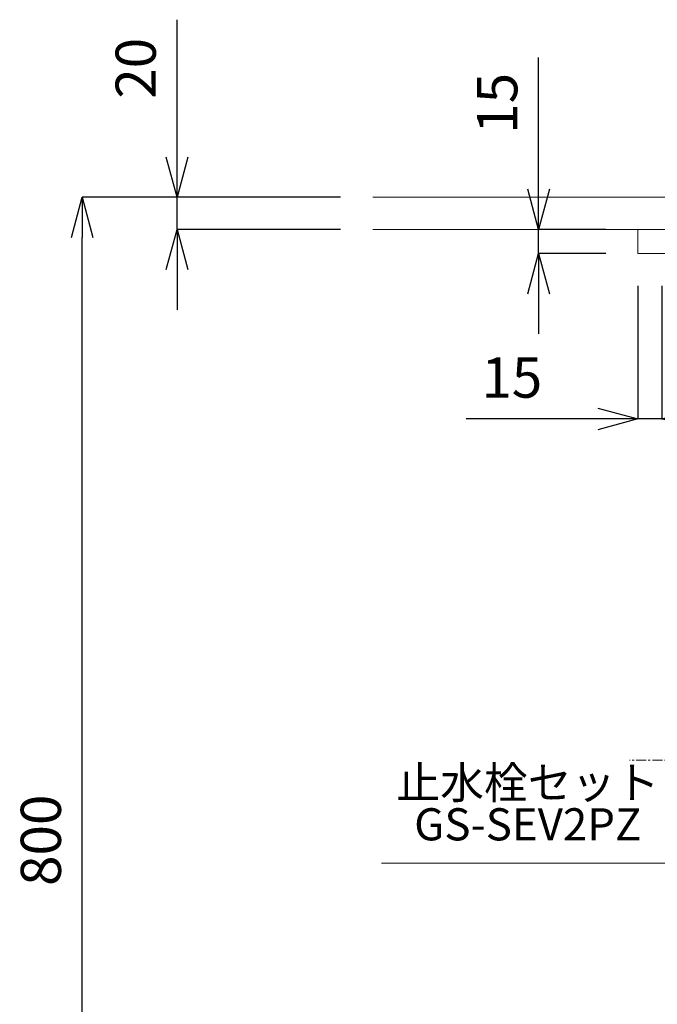
# Model space of a CAD drawing. Units: millimetres. Extents: x -211 to 3989, y 621 to 3591.
# Drawn here: x 638 to 1034, y 1721 to 2333 of the extents above; entities that cross this region are included whole.
import ezdxf
from ezdxf.enums import TextEntityAlignment as Align

# ---------------------------------------------------------------- set-up
doc = ezdxf.new("R2010")
doc.units = ezdxf.units.MM
doc.linetypes.add('CENTER1', pattern=[10, 6.25, -1.25, 1.25, -1.25])
doc.layers.get('0').update_dxf_attribs({"lineweight": 5})
for name, color, linetype, lineweight in [('中心線', 1, 'CENTER1', 0), ('寸法', 3, 'Continuous', 5), ('文字', 4, 'Continuous', 15), ('洗面水栓', 150, 'Continuous', 15), ('細線', 7, 'Continuous', 9)]:
    doc.layers.add(name, color=color, linetype=linetype, lineweight=lineweight)
doc.styles.add('japanese', font='romans.shx', dxfattribs={"bigfont": 'bigfont.shx'})
doc.dimstyles.new('KIHON', dxfattribs={"dimscale": 10, "dimtxt": 2.5, "dimasz": 2.5, "dimexe": 0, "dimexo": 2, "dimgap": 1, "dimtad": 1, "dimdec": 0, "dimdsep": 46, "dimtxsty": 'japanese', "dimblk": 'OPEN30', "dimcen": 2.5, "dimadec": 0, "dimazin": 0, "dimtfac": 1, "dimtdec": 0, "dimtmove": 0, "dimatfit": 0, "dimfxl": 0, "dimarcsym": 0})

# ---------------------------------------------------------------- blocks, each defined once
blk = doc.blocks.new('_Open30')
at = {"color": 0, "linetype": 'ByBlock', "lineweight": -2}
for p, q in [((-1, 0.268), (0, 0)), ((0, 0), (-1, -0.268)), ((0, 0), (-1, 0))]:
    blk.add_line(p, q, dxfattribs=at)
blk = doc.blocks.new('*D12')
at = {"layer": 'Defpoints', "color": 0}
for p in [(676.51, 2222.88), (857.32, 2222.88), (857.32, 1422.88)]:
    blk.add_point(p, dxfattribs=at)
at = {"layer": '寸法', "color": 0, "lineweight": -2}
for p, q in [((837.32, 2222.88), (676.51, 2222.88)), ((676.51, 1447.88), (676.51, 2197.88)), ((837.32, 1422.88), (676.51, 1422.88))]:
    blk.add_line(p, q, dxfattribs=at)
at = {"layer": '寸法', "color": 0, "lineweight": -2, "xscale": 25, "yscale": 25, "zscale": 25}
for p, rotation in [((676.51, 2222.88), 90), ((676.51, 1422.88), 270)]:
    blk.add_blockref('_Open30', p, dxfattribs=dict(at, rotation=rotation))
at = {"layer": '寸法', "color": 0, "insert": (654.01, 1822.88), "char_height": 25, "attachment_point": 5, "rotation": 90, "style": 'japanese'}
blk.add_mtext('800', dxfattribs=at)
blk = doc.blocks.new('*D32')
at = {"layer": 'Defpoints', "color": 0}
for p in [(735.54, 2222.88), (857.32, 2222.88), (857.32, 2202.88)]:
    blk.add_point(p, dxfattribs=at)
at = {"layer": '寸法', "color": 0, "lineweight": -2}
for p, q in [((735.54, 2247.88), (735.54, 2333.36)), ((837.32, 2222.88), (735.54, 2222.88)), ((735.54, 2202.88), (735.54, 2222.88)), ((837.32, 2202.88), (735.54, 2202.88)), ((735.54, 2177.88), (735.54, 2152.88))]:
    blk.add_line(p, q, dxfattribs=at)
at = {"layer": '寸法', "color": 0, "lineweight": -2, "xscale": 25, "yscale": 25, "zscale": 25}
for p, rotation in [((735.54, 2222.88), 270), ((735.54, 2202.88), 90)]:
    blk.add_blockref('_Open30', p, dxfattribs=dict(at, rotation=rotation))
at = {"layer": '寸法', "color": 0, "insert": (713.04, 2303.12), "char_height": 25, "attachment_point": 5, "rotation": 90, "style": 'japanese'}
blk.add_mtext('20', dxfattribs=at)
blk = doc.blocks.new('*D33')
at = {"layer": 'Defpoints', "color": 0}
for p in [(1022.32, 2202.88), (960.53, 2187.88), (1022.32, 2187.88)]:
    blk.add_point(p, dxfattribs=at)
at = {"layer": '寸法', "color": 0, "lineweight": -2}
for p, q in [((960.53, 2227.88), (960.53, 2309.78)), ((1002.32, 2202.88), (960.53, 2202.88)), ((960.53, 2187.88), (960.53, 2202.88)), ((1002.32, 2187.88), (960.53, 2187.88)), ((960.53, 2162.88), (960.53, 2137.88))]:
    blk.add_line(p, q, dxfattribs=at)
at = {"layer": '寸法', "color": 0, "lineweight": -2, "xscale": 25, "yscale": 25, "zscale": 25}
for p, rotation in [((960.53, 2202.88), 270), ((960.53, 2187.88), 90)]:
    blk.add_blockref('_Open30', p, dxfattribs=dict(at, rotation=rotation))
at = {"layer": '寸法', "color": 0, "insert": (938.03, 2281.33), "char_height": 25, "attachment_point": 5, "rotation": 90, "style": 'japanese'}
blk.add_mtext('15', dxfattribs=at)
blk = doc.blocks.new('*D26')
at = {"layer": 'Defpoints', "color": 0}
for p in [(1022.32, 2187.88), (1037.32, 2187.88), (1022.32, 2084.97)]:
    blk.add_point(p, dxfattribs=at)
at = {"layer": '寸法', "color": 0, "lineweight": -2}
for p, q in [((1022.32, 2167.88), (1022.32, 2084.97)), ((1037.32, 2167.88), (1037.32, 2084.97)), ((997.32, 2084.97), (915.41, 2084.97)), ((1037.32, 2084.97), (1022.32, 2084.97)), ((1062.32, 2084.97), (1087.32, 2084.97))]:
    blk.add_line(p, q, dxfattribs=at)
at = {"layer": '寸法', "color": 0, "lineweight": -2, "xscale": 25, "yscale": 25, "zscale": 25}
blk.add_blockref('_Open30', (1022.32, 2084.97), dxfattribs=at)
at = {"layer": '寸法', "color": 0, "lineweight": -2, "xscale": 25, "yscale": 25, "zscale": 25, "rotation": 180}
blk.add_blockref('_Open30', (1037.32, 2084.97), dxfattribs=at)
at = {"layer": '寸法', "color": 0, "insert": (943.86, 2107.47), "char_height": 25, "attachment_point": 5, "style": 'japanese'}
blk.add_mtext('15', dxfattribs=at)

msp = doc.modelspace()

# ---------------------------------------------------------------- linework, layer by layer
at = {"layer": '中心線'}
msp.add_line((1497.56, 1872.63), (1017.08, 1872.63), dxfattribs=at)
at = {"layer": '文字'}
msp.add_line((1345.72, 1808.55), (862.74, 1808.55), dxfattribs=at)
at = {"layer": '洗面水栓'}
for p, q in [((1022.32, 2202.88), (1022.32, 2187.88)), ((1022.32, 2202.88), (1492.32, 2202.88)), ((1022.32, 2187.88), (1492.32, 2187.88))]:
    msp.add_line(p, q, dxfattribs=at)
at = {"layer": '細線'}
for p, q in [((857.32, 2222.88), (1657.32, 2222.88)), ((1657.32, 2202.88), (857.32, 2202.88))]:
    msp.add_line(p, q, dxfattribs=at)

# ---------------------------------------------------------------- texts
at = {"layer": '文字', "style": 'japanese'}
for s, p in [('止水栓セット', (953.81, 1856.13)), ('GS-SEV2PZ', (953.81, 1830.21))]:
    msp.add_text(s, height=20, dxfattribs=at).set_placement(p, align=Align.MIDDLE)

# ---------------------------------------------------------------- dimensions: what is measured, and where the dimension line sits
at = {"layer": '寸法'}
for base, p1, picture, middle in [((735.54, 2222.88), (857.32, 2202.88), '*D32', (713.04, 2303.12)), ((676.51, 2222.88), (857.32, 1422.88), '*D12', (654.01, 1822.88))]:
    dim = msp.add_linear_dim(base=base, p1=p1, p2=(857.32, 2222.88), angle=90, dimstyle='KIHON', dxfattribs=at)
    dim.commit()
    dim.dimension.update_dxf_attribs({"geometry": picture, "text_midpoint": middle})
dim = msp.add_linear_dim(base=(960.53, 2187.88), p1=(1022.32, 2202.88), p2=(1022.32, 2187.88), angle=90, dimstyle='KIHON', dxfattribs=at)
dim.commit()
dim.dimension.update_dxf_attribs({"geometry": '*D33', "text_midpoint": (960.53, 2281.33), "dimtype": 160})
dim = msp.add_linear_dim(base=(1022.32, 2084.97), p1=(1037.32, 2187.88), p2=(1022.32, 2187.88), dimstyle='KIHON', dxfattribs=at)
dim.commit()
dim.dimension.update_dxf_attribs({"geometry": '*D26', "text_midpoint": (943.86, 2107.47)})

doc.saveas('drawing.dxf')
